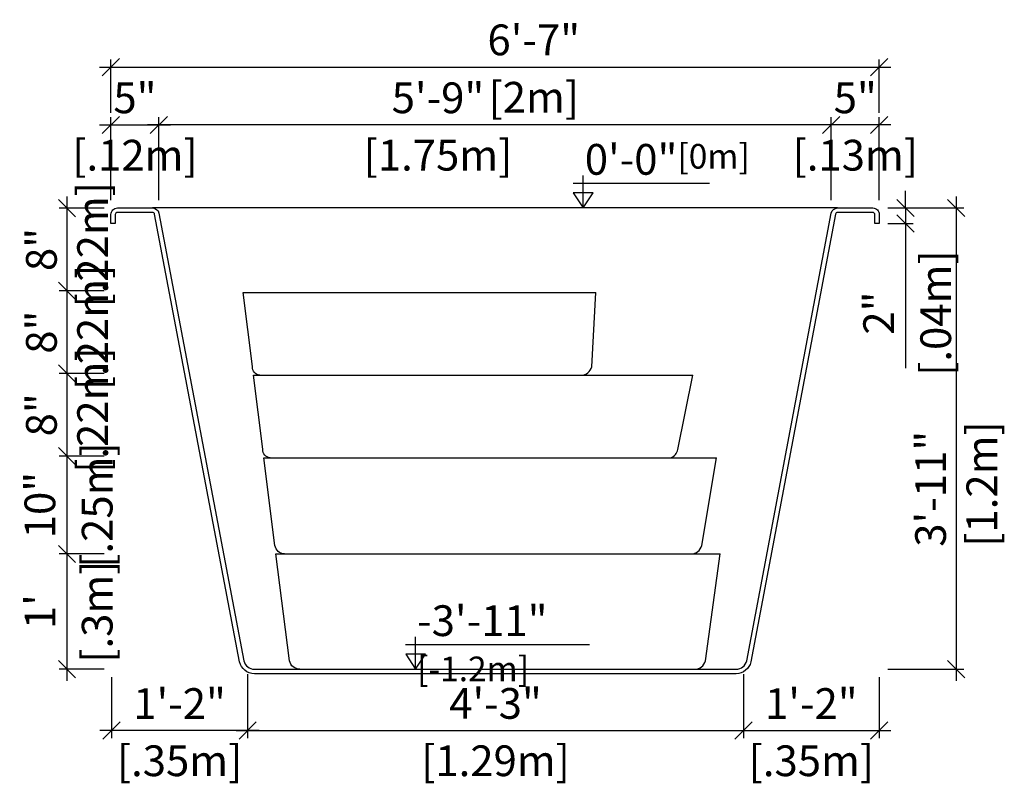
# Model space of a CAD drawing. Units: millimetres. Extents: x 234.37 to 242.05, y 129.29 to 134.8.
# Drawn here: x 239.49 to 242.05, y 131.43 to 133.41 of the extents above; entities that cross this region are included whole.
import ezdxf

# ---------------------------------------------------------------- set-up
doc = ezdxf.new("R2010")
doc.units = ezdxf.units.MM
for name, color, linetype in [('iGUi_ARESTAS INTERNAS', 2, 'Continuous'), ('iGUi_CORTE TRANSVERSAL', 116, 'Continuous'), ('iGUi_COTAS', 14, 'Continuous'), ('iGUi_TEXTO', 7, 'Continuous'), ('PISCINA-2', 2, 'Continuous')]:
    doc.layers.add(name, color=color, linetype=linetype)
doc.styles.add('MtXpl_VAGRounded_Lt', font='VAGROUN1.TTF')
doc.styles.add('ROMANS', font='times.ttf')
doc.dimstyles.new('cota pis 1-75', dxfattribs={"dimtxt": 0.08, "dimasz": 0.045, "dimexe": 0.02, "dimexo": 0.02, "dimgap": 0.03, "dimtad": 1, "dimdec": 0, "dimlfac": 39.3701, "dimzin": 4, "dimdsep": 46, "dimlunit": 4, "dimtxsty": 'MtXpl_VAGRounded_Lt', "dimblk": 'OBLIQUE', "dimcen": 2.5, "dimdle": 0.03, "dimclrd": 14, "dimclre": 14, "dimclrt": 15, "dimadec": 0, "dimazin": 0, "dimtfac": 1, "dimtdec": 0, "dimtmove": 0, "dimatfit": 3, "dimldrblk": 'OBLIQUE', "dimfxl": 0, "dimfrac": 1, "dimtolj": 1, "dimtzin": 0, "dimarcsym": 0})

# ---------------------------------------------------------------- blocks, each defined once
blk = doc.blocks.new('_OBLIQUE')
at = {"color": 0, "linetype": 'ByBlock'}
blk.add_line((-0.5, -0.5), (0.5, 0.5), dxfattribs=at)
blk = doc.blocks.new('*D17')
at = {"layer": 'Defpoints', "color": 0}
for p in [(239.7301, 131.7216), (240.0846, 131.7291), (239.7301, 131.5622)]:
    blk.add_point(p, dxfattribs=at)
at = {"layer": 'iGUi_COTAS', "color": 14, "lineweight": -2}
for p, q in [((239.7301, 131.7016), (239.7301, 131.5422)), ((240.0846, 131.7091), (240.0846, 131.5422)), ((240.1146, 131.5622), (239.7001, 131.5622))]:
    blk.add_line(p, q, dxfattribs=at)
at = {"layer": 'iGUi_COTAS', "color": 14, "lineweight": -2, "xscale": 0.045, "yscale": 0.045, "zscale": 0.045, "rotation": 180}
blk.add_blockref('_OBLIQUE', (239.7301, 131.5622), dxfattribs=at)
at = {"layer": 'iGUi_COTAS', "color": 14, "lineweight": -2, "xscale": 0.045, "yscale": 0.045, "zscale": 0.045}
blk.add_blockref('_OBLIQUE', (240.0846, 131.5622), dxfattribs=at)
at = {"layer": 'iGUi_COTAS', "color": 15, "char_height": 0.08, "attachment_point": 5, "style": 'MtXpl_VAGRounded_Lt'}
for s, insert in [('\\A1;1\'-2"', (239.9074, 131.6325)), ('\\A1;[.35m]', (239.9074, 131.4837))]:
    blk.add_mtext(s, dxfattribs=dict(at, insert=insert))
blk = doc.blocks.new('*D18')
at = {"layer": 'Defpoints', "color": 0}
for p in [(241.375, 131.7291), (241.7287, 131.7216), (241.7287, 131.5622)]:
    blk.add_point(p, dxfattribs=at)
at = {"layer": 'iGUi_COTAS', "color": 14, "lineweight": -2}
for p, q in [((241.375, 131.7091), (241.375, 131.5422)), ((241.7287, 131.7016), (241.7287, 131.5422)), ((241.345, 131.5622), (241.7587, 131.5622))]:
    blk.add_line(p, q, dxfattribs=at)
at = {"layer": 'iGUi_COTAS', "color": 14, "lineweight": -2, "xscale": 0.045, "yscale": 0.045, "zscale": 0.045, "rotation": 180}
blk.add_blockref('_OBLIQUE', (241.375, 131.5622), dxfattribs=at)
at = {"layer": 'iGUi_COTAS', "color": 14, "lineweight": -2, "xscale": 0.045, "yscale": 0.045, "zscale": 0.045}
blk.add_blockref('_OBLIQUE', (241.7287, 131.5622), dxfattribs=at)
at = {"layer": 'iGUi_COTAS', "color": 15, "char_height": 0.08, "attachment_point": 5, "style": 'MtXpl_VAGRounded_Lt'}
for s, insert in [('\\A1;1\'-2"', (241.5519, 131.6325)), ('\\A1;[.35m]', (241.5519, 131.4837))]:
    blk.add_mtext(s, dxfattribs=dict(at, insert=insert))
blk = doc.blocks.new('*D19')
at = {"layer": 'Defpoints', "color": 0}
for p in [(241.731, 132.9216), (241.731, 131.7216), (241.9289, 131.7216)]:
    blk.add_point(p, dxfattribs=at)
at = {"layer": 'iGUi_COTAS', "color": 14, "lineweight": -2}
for p, q in [((241.9289, 132.9516), (241.9289, 131.6916)), ((241.751, 132.9216), (241.9489, 132.9216)), ((241.751, 131.7216), (241.9489, 131.7216))]:
    blk.add_line(p, q, dxfattribs=at)
at = {"layer": 'iGUi_COTAS', "color": 14, "lineweight": -2, "xscale": 0.045, "yscale": 0.045, "zscale": 0.045}
for p, rotation in [((241.9289, 132.9216), 90), ((241.9289, 131.7216), 270)]:
    blk.add_blockref('_OBLIQUE', p, dxfattribs=dict(at, rotation=rotation))
at = {"layer": 'iGUi_COTAS', "color": 15, "insert": (241.9289, 132.1913), "char_height": 0.08, "attachment_point": 5, "rotation": 90, "style": 'MtXpl_VAGRounded_Lt'}
blk.add_mtext('\\A1;3\'-11"\\P [1.2m]', dxfattribs=at)
blk = doc.blocks.new('*D20')
at = {"layer": 'Defpoints', "color": 0}
for p in [(241.731, 132.9216), (241.731, 132.8816), (241.7971, 132.8816)]:
    blk.add_point(p, dxfattribs=at)
at = {"layer": 'iGUi_COTAS', "color": 14, "lineweight": -2}
for p, q in [((241.7971, 132.9216), (241.7971, 132.9666)), ((241.751, 132.9216), (241.8171, 132.9216)), ((241.7971, 132.9216), (241.7971, 132.8816)), ((241.751, 132.8816), (241.8171, 132.8816)), ((241.7971, 132.8816), (241.7971, 132.5048))]:
    blk.add_line(p, q, dxfattribs=at)
at = {"layer": 'iGUi_COTAS', "color": 14, "lineweight": -2, "xscale": 0.045, "yscale": 0.045, "zscale": 0.045}
for p, rotation in [((241.7971, 132.9216), 270), ((241.7971, 132.8816), 90)]:
    blk.add_blockref('_OBLIQUE', p, dxfattribs=dict(at, rotation=rotation))
at = {"layer": 'iGUi_COTAS', "color": 15, "char_height": 0.08, "attachment_point": 5, "rotation": 90, "style": 'MtXpl_VAGRounded_Lt'}
for s, insert in [('\\A1;[.04m]', (241.8756, 132.6482)), ('\\A1;2"', (241.7271, 132.6482))]:
    blk.add_mtext(s, dxfattribs=dict(at, insert=insert))
blk = doc.blocks.new('*D21')
at = {"layer": 'Defpoints', "color": 0}
for p in [(240.0846, 131.7279), (241.375, 131.7291), (241.375, 131.5622)]:
    blk.add_point(p, dxfattribs=at)
at = {"layer": 'iGUi_COTAS', "color": 14, "lineweight": -2}
for p, q in [((240.0846, 131.7079), (240.0846, 131.5422)), ((241.375, 131.7091), (241.375, 131.5422)), ((240.0546, 131.5622), (241.405, 131.5622))]:
    blk.add_line(p, q, dxfattribs=at)
at = {"layer": 'iGUi_COTAS', "color": 14, "lineweight": -2, "xscale": 0.045, "yscale": 0.045, "zscale": 0.045, "rotation": 180}
blk.add_blockref('_OBLIQUE', (240.0846, 131.5622), dxfattribs=at)
at = {"layer": 'iGUi_COTAS', "color": 14, "lineweight": -2, "xscale": 0.045, "yscale": 0.045, "zscale": 0.045}
blk.add_blockref('_OBLIQUE', (241.375, 131.5622), dxfattribs=at)
at = {"layer": 'iGUi_COTAS', "color": 15, "char_height": 0.08, "attachment_point": 5, "style": 'MtXpl_VAGRounded_Lt'}
for s, insert in [('\\A1;4\'-3"', (240.7298, 131.6329)), ('\\A1;[1.29m]', (240.7298, 131.4837))]:
    blk.add_mtext(s, dxfattribs=dict(at, insert=insert))
blk = doc.blocks.new('*D22')
at = {"layer": 'Defpoints', "color": 0}
for p in [(239.731, 132.7061), (239.6143, 132.4911), (239.731, 132.4911)]:
    blk.add_point(p, dxfattribs=at)
at = {"layer": 'iGUi_COTAS', "color": 14, "lineweight": -2}
for p, q in [((239.6143, 132.7361), (239.6143, 132.4611)), ((239.711, 132.7061), (239.5943, 132.7061)), ((239.711, 132.4911), (239.5943, 132.4911))]:
    blk.add_line(p, q, dxfattribs=at)
at = {"layer": 'iGUi_COTAS', "color": 14, "lineweight": -2, "xscale": 0.045, "yscale": 0.045, "zscale": 0.045}
for p, rotation in [((239.6143, 132.7061), 90), ((239.6143, 132.4911), 270)]:
    blk.add_blockref('_OBLIQUE', p, dxfattribs=dict(at, rotation=rotation))
at = {"layer": 'iGUi_COTAS', "color": 15, "insert": (239.6143, 132.5986), "char_height": 0.08, "attachment_point": 5, "rotation": 90, "style": 'MtXpl_VAGRounded_Lt'}
blk.add_mtext('\\A1;8"\\P [.22m]', dxfattribs=at)
blk = doc.blocks.new('*D23')
at = {"layer": 'Defpoints', "color": 0}
for p in [(239.731, 132.2761), (239.6143, 132.0216), (239.731, 132.0216)]:
    blk.add_point(p, dxfattribs=at)
at = {"layer": 'iGUi_COTAS', "color": 14, "lineweight": -2}
for p, q in [((239.6143, 132.3061), (239.6143, 131.9916)), ((239.711, 132.2761), (239.5943, 132.2761)), ((239.711, 132.0216), (239.5943, 132.0216))]:
    blk.add_line(p, q, dxfattribs=at)
at = {"layer": 'iGUi_COTAS', "color": 14, "lineweight": -2, "xscale": 0.045, "yscale": 0.045, "zscale": 0.045}
for p, rotation in [((239.6143, 132.2761), 90), ((239.6143, 132.0216), 270)]:
    blk.add_blockref('_OBLIQUE', p, dxfattribs=dict(at, rotation=rotation))
at = {"layer": 'iGUi_COTAS', "color": 15, "char_height": 0.08, "attachment_point": 5, "rotation": 90, "style": 'MtXpl_VAGRounded_Lt'}
for s, insert in [('\\A1;[.25m]', (239.6929, 132.1489)), ('\\A1;10"', (239.5437, 132.1489))]:
    blk.add_mtext(s, dxfattribs=dict(at, insert=insert))
blk = doc.blocks.new('*D24')
at = {"layer": 'Defpoints', "color": 0}
for p in [(239.731, 132.4911), (239.6143, 132.2761), (239.731, 132.2761)]:
    blk.add_point(p, dxfattribs=at)
at = {"layer": 'iGUi_COTAS', "color": 14, "lineweight": -2}
for p, q in [((239.6143, 132.5211), (239.6143, 132.2461)), ((239.711, 132.4911), (239.5943, 132.4911)), ((239.711, 132.2761), (239.5943, 132.2761))]:
    blk.add_line(p, q, dxfattribs=at)
at = {"layer": 'iGUi_COTAS', "color": 14, "lineweight": -2, "xscale": 0.045, "yscale": 0.045, "zscale": 0.045}
for p, rotation in [((239.6143, 132.4911), 90), ((239.6143, 132.2761), 270)]:
    blk.add_blockref('_OBLIQUE', p, dxfattribs=dict(at, rotation=rotation))
at = {"layer": 'iGUi_COTAS', "color": 15, "insert": (239.6143, 132.3836), "char_height": 0.08, "attachment_point": 5, "rotation": 90, "style": 'MtXpl_VAGRounded_Lt'}
blk.add_mtext('\\A1;8"\\P [.22m]', dxfattribs=at)
blk = doc.blocks.new('*D25')
at = {"layer": 'Defpoints', "color": 0}
for p in [(239.731, 132.0216), (239.6143, 131.7216), (239.731, 131.7216)]:
    blk.add_point(p, dxfattribs=at)
at = {"layer": 'iGUi_COTAS', "color": 14, "lineweight": -2}
for p, q in [((239.6143, 132.0516), (239.6143, 131.6916)), ((239.711, 132.0216), (239.5943, 132.0216)), ((239.711, 131.7216), (239.5943, 131.7216))]:
    blk.add_line(p, q, dxfattribs=at)
at = {"layer": 'iGUi_COTAS', "color": 14, "lineweight": -2, "xscale": 0.045, "yscale": 0.045, "zscale": 0.045}
for p, rotation in [((239.6143, 132.0216), 90), ((239.6143, 131.7216), 270)]:
    blk.add_blockref('_OBLIQUE', p, dxfattribs=dict(at, rotation=rotation))
at = {"layer": 'iGUi_COTAS', "color": 15, "char_height": 0.08, "attachment_point": 5, "rotation": 90, "style": 'MtXpl_VAGRounded_Lt'}
for s, insert in [('\\A1;[.3m]', (239.6929, 131.8716)), ("\\A1;1'", (239.5441, 131.8716))]:
    blk.add_mtext(s, dxfattribs=dict(at, insert=insert))
blk = doc.blocks.new('*D26')
at = {"layer": 'Defpoints', "color": 0}
for p in [(239.8536, 133.1375), (239.7287, 132.9216), (239.8536, 132.9216)]:
    blk.add_point(p, dxfattribs=at)
at = {"layer": 'iGUi_COTAS', "color": 14, "lineweight": -2}
for p, q in [((239.7287, 132.9416), (239.7287, 133.1575)), ((239.8536, 132.9416), (239.8536, 133.1575)), ((239.6987, 133.1375), (239.8836, 133.1375))]:
    blk.add_line(p, q, dxfattribs=at)
at = {"layer": 'iGUi_COTAS', "color": 14, "lineweight": -2, "xscale": 0.045, "yscale": 0.045, "zscale": 0.045, "rotation": 180}
blk.add_blockref('_OBLIQUE', (239.7287, 133.1375), dxfattribs=at)
at = {"layer": 'iGUi_COTAS', "color": 14, "lineweight": -2, "xscale": 0.045, "yscale": 0.045, "zscale": 0.045}
blk.add_blockref('_OBLIQUE', (239.8536, 133.1375), dxfattribs=at)
at = {"layer": 'iGUi_COTAS', "color": 15, "char_height": 0.08, "attachment_point": 5, "style": 'MtXpl_VAGRounded_Lt'}
for s, insert in [('\\A1;5"', (239.7912, 133.2081)), ('\\A1;[.12m]', (239.7912, 133.0589))]:
    blk.add_mtext(s, dxfattribs=dict(at, insert=insert))
blk = doc.blocks.new('*D27')
at = {"layer": 'Defpoints', "color": 0}
for p in [(241.6036, 133.1375), (241.6036, 132.9216), (241.7287, 132.9216)]:
    blk.add_point(p, dxfattribs=at)
at = {"layer": 'iGUi_COTAS', "color": 14, "lineweight": -2}
for p, q in [((241.6036, 132.9416), (241.6036, 133.1575)), ((241.7287, 132.9416), (241.7287, 133.1575)), ((241.7587, 133.1375), (241.5736, 133.1375))]:
    blk.add_line(p, q, dxfattribs=at)
at = {"layer": 'iGUi_COTAS', "color": 14, "lineweight": -2, "xscale": 0.045, "yscale": 0.045, "zscale": 0.045, "rotation": 180}
blk.add_blockref('_OBLIQUE', (241.6036, 133.1375), dxfattribs=at)
at = {"layer": 'iGUi_COTAS', "color": 14, "lineweight": -2, "xscale": 0.045, "yscale": 0.045, "zscale": 0.045}
blk.add_blockref('_OBLIQUE', (241.7287, 133.1375), dxfattribs=at)
at = {"layer": 'iGUi_COTAS', "color": 15, "char_height": 0.08, "attachment_point": 5, "style": 'MtXpl_VAGRounded_Lt'}
for s, insert in [('\\A1;5"', (241.6662, 133.2081)), ('\\A1;[.13m]', (241.6662, 133.0589))]:
    blk.add_mtext(s, dxfattribs=dict(at, insert=insert))
blk = doc.blocks.new('*D28')
at = {"layer": 'Defpoints', "color": 0}
for p in [(239.8536, 133.1375), (239.8536, 133.0085), (241.6036, 133.0085)]:
    blk.add_point(p, dxfattribs=at)
at = {"layer": 'iGUi_COTAS', "color": 14, "lineweight": -2}
for p, q in [((239.8536, 133.0285), (239.8536, 133.1575)), ((241.6036, 133.0285), (241.6036, 133.1575)), ((241.6336, 133.1375), (239.8236, 133.1375))]:
    blk.add_line(p, q, dxfattribs=at)
at = {"layer": 'iGUi_COTAS', "color": 14, "lineweight": -2, "xscale": 0.045, "yscale": 0.045, "zscale": 0.045, "rotation": 180}
blk.add_blockref('_OBLIQUE', (239.8536, 133.1375), dxfattribs=at)
at = {"layer": 'iGUi_COTAS', "color": 14, "lineweight": -2, "xscale": 0.045, "yscale": 0.045, "zscale": 0.045}
blk.add_blockref('_OBLIQUE', (241.6036, 133.1375), dxfattribs=at)
at = {"layer": 'iGUi_COTAS', "color": 15, "char_height": 0.08, "attachment_point": 5, "style": 'MtXpl_VAGRounded_Lt'}
for s, insert in [('\\A1;5\'-9"', (240.58, 133.2082)), ('\\A1;[1.75m]', (240.58, 133.0589))]:
    blk.add_mtext(s, dxfattribs=dict(at, insert=insert))
blk = doc.blocks.new('*D29')
at = {"layer": 'Defpoints', "color": 0}
for p in [(241.7287, 133.2882), (239.7287, 133.1489), (241.7287, 133.1489)]:
    blk.add_point(p, dxfattribs=at)
at = {"layer": 'iGUi_COTAS', "color": 14, "lineweight": -2}
for p, q in [((239.7287, 133.1689), (239.7287, 133.3082)), ((241.7287, 133.1689), (241.7287, 133.3082)), ((239.6987, 133.2882), (241.7587, 133.2882))]:
    blk.add_line(p, q, dxfattribs=at)
at = {"layer": 'iGUi_COTAS', "color": 14, "lineweight": -2, "xscale": 0.045, "yscale": 0.045, "zscale": 0.045, "rotation": 180}
blk.add_blockref('_OBLIQUE', (239.7287, 133.2882), dxfattribs=at)
at = {"layer": 'iGUi_COTAS', "color": 14, "lineweight": -2, "xscale": 0.045, "yscale": 0.045, "zscale": 0.045}
blk.add_blockref('_OBLIQUE', (241.7287, 133.2882), dxfattribs=at)
at = {"layer": 'iGUi_COTAS', "color": 15, "char_height": 0.08, "attachment_point": 5, "style": 'MtXpl_VAGRounded_Lt'}
for s, insert in [('\\A1;6\'-7"', (240.8293, 133.3589)), ('\\A1;[2m]', (240.8293, 133.2096))]:
    blk.add_mtext(s, dxfattribs=dict(at, insert=insert))
blk = doc.blocks.new('*D30')
at = {"layer": 'Defpoints', "color": 0}
for p in [(239.731, 132.9211), (239.6143, 132.7061), (239.731, 132.7061)]:
    blk.add_point(p, dxfattribs=at)
at = {"layer": 'iGUi_COTAS', "color": 14, "lineweight": -2}
for p, q in [((239.6143, 132.9511), (239.6143, 132.6761)), ((239.711, 132.9211), (239.5943, 132.9211)), ((239.711, 132.7061), (239.5943, 132.7061))]:
    blk.add_line(p, q, dxfattribs=at)
at = {"layer": 'iGUi_COTAS', "color": 14, "lineweight": -2, "xscale": 0.045, "yscale": 0.045, "zscale": 0.045}
for p, rotation in [((239.6143, 132.9211), 90), ((239.6143, 132.7061), 270)]:
    blk.add_blockref('_OBLIQUE', p, dxfattribs=dict(at, rotation=rotation))
at = {"layer": 'iGUi_COTAS', "color": 15, "insert": (239.6143, 132.8136), "char_height": 0.08, "attachment_point": 5, "rotation": 90, "style": 'MtXpl_VAGRounded_Lt'}
blk.add_mtext('\\A1;8"\\P [.22m]', dxfattribs=at)

msp = doc.modelspace()

# ---------------------------------------------------------------- linework, layer by layer
at = {"layer": 'iGUi_ARESTAS INTERNAS'}
for p, q in [((241.6202, 132.9216), (239.837, 132.9216)), ((240.0727, 132.7016), (240.9908, 132.7016)), ((240.0998, 132.4866), (241.2436, 132.4866)), ((240.1269, 132.2716), (241.3046, 132.2716)), ((240.1583, 132.0216), (241.3149, 132.0216))]:
    msp.add_line(p, q, dxfattribs=at)
for points in [[(240.1166, 132.4866, -0.002968), (240.1165, 132.4866, -0.406287), (240.097, 132.509), (240.0727, 132.7016)], [(240.9527, 132.4866, 0.002968), (240.9527, 132.4866, 0.34376), (240.9801, 132.5085), (240.9908, 132.7016)], [(240.1431, 132.2716, -0.002968), (240.1431, 132.2716, -0.410659), (240.124, 132.294), (240.0998, 132.4866)], [(241.1858, 132.2716, 0.002968), (241.1859, 132.2716, 0.262902), (241.2042, 132.2935), (241.2436, 132.4866)], [(240.1807, 132.0216, -0.002968), (240.1807, 132.0216, -0.359769), (240.1555, 132.0439), (240.1269, 132.2716)], [(241.2392, 132.0216, 0.002968), (241.2392, 132.0216, 0.34376), (241.2666, 132.0435), (241.3046, 132.2716)], [(240.2208, 131.7216, -0.002968), (240.2208, 131.7216, -0.34376), (240.1934, 131.7435), (240.1583, 132.0216)], [(241.2487, 131.7216, 0.002968), (241.2487, 131.7216, 0.34376), (241.2761, 131.7435), (241.3149, 132.0216)]]:
    msp.add_lwpolyline(points, format="xyb", dxfattribs=at)
at = {"layer": 'iGUi_CORTE TRANSVERSAL', "ltscale": 0.2}
msp.add_lwpolyline([(240.102, 131.7102, -0.34483), (240.0635, 131.741), (239.8425, 132.9059, 0.342009), (239.837, 132.9102), (239.7458, 132.9102, 0.414214), (239.7401, 132.9045), (239.7401, 132.8816), (239.7287, 132.8816), (239.7287, 132.9045, -0.414214), (239.7458, 132.9216), (239.837, 132.9216, -0.347078), (239.8536, 132.9085), (240.0747, 131.7435, 0.34376), (240.1021, 131.7216), (241.3561, 131.7216, 0.002968), (241.3561, 131.7216, 0.34376), (241.3836, 131.7435), (241.6036, 132.9085, -0.347078), (241.6203, 132.9216), (241.7116, 132.9216, -0.414214), (241.7287, 132.9045), (241.7287, 132.8816), (241.7173, 132.8816), (241.7173, 132.9045, 0.414214), (241.7116, 132.9102), (241.6203, 132.9102, 0.342009), (241.6147, 132.9059), (241.3947, 131.741, -0.34483), (241.3563, 131.7102, -0.002968), (241.3561, 131.7102)], format="xyb", close=True, dxfattribs=at)
at = {"layer": 'iGUi_TEXTO'}
for p, q in [((240.9581, 132.9216), (240.9581, 133.0065)), ((240.9322, 132.9865), (241.2869, 132.9865)), ((240.5217, 131.7216), (240.5217, 131.8065)), ((240.4958, 131.7865), (240.974, 131.7865))]:
    msp.add_line(p, q, dxfattribs=at)
for points in [[(240.9581, 132.9216), (240.9839, 132.9608), (240.9323, 132.9608)], [(240.5217, 131.7216), (240.5475, 131.7608), (240.4959, 131.7608)]]:
    msp.add_lwpolyline(points, close=True, dxfattribs=at)
at = {"layer": 'PISCINA-2'}
msp.add_lwpolyline([(240.2501, 131.7102, 0.002827), (240.2503, 131.7102)], format="xyb", dxfattribs=at)

# ---------------------------------------------------------------- texts
at = {"layer": 'iGUi_TEXTO', "char_height": 0.08, "attachment_point": 1, "style": 'ROMANS'}
for s, insert, width in [('{\\fVAGRounded-Bold Cn|b0|i0|c0|p2;0\'-0"\\H0.8x;[0m]}', (240.9621, 133.0881), 0.110164), ('{\\fVAGRounded-Bold Cn|b0|i0|c0|p2;-3\'-11" \\H0.8x;[-1.2m]}', (240.5257, 131.8881), 0.452379)]:
    msp.add_mtext(s, dxfattribs=dict(at, insert=insert, width=width))

# ---------------------------------------------------------------- dimensions: what is measured, and where the dimension line sits
at = {"layer": 'iGUi_COTAS'}
for base, p1, p2, angle, picture, middle in [((241.7287, 133.2882), (239.7287, 133.1489), (241.7287, 133.1489), 180, '*D29', (240.8293, 133.2882)), ((239.8536, 133.1375), (239.7287, 132.9216), (239.8536, 132.9216), 180, '*D26', (239.7912, 133.1375)), ((239.8536, 133.1375), (241.6036, 133.0085), (239.8536, 133.0085), 180, '*D28', (240.58, 133.1375)), ((239.6143, 132.7061), (239.731, 132.9211), (239.731, 132.7061), 90, '*D30', (239.6143, 132.8136)), ((241.9289, 131.7216), (241.731, 132.9216), (241.731, 131.7216), 90, '*D19', (241.9289, 132.1913)), ((239.6143, 132.4911), (239.731, 132.7061), (239.731, 132.4911), 90, '*D22', (239.6143, 132.5986)), ((239.6143, 132.2761), (239.731, 132.4911), (239.731, 132.2761), 90, '*D24', (239.6143, 132.3836)), ((239.6143, 132.0216), (239.731, 132.2761), (239.731, 132.0216), 90, '*D23', (239.6143, 132.1489))]:
    dim = msp.add_linear_dim(base=base, p1=p1, p2=p2, angle=angle, dimstyle='cota pis 1-75', override={"dimpost": '\\X'}, dxfattribs=at)
    dim.commit()
    dim.dimension.update_dxf_attribs({"geometry": picture, "text_midpoint": middle, "dimtype": 160})
dim = msp.add_linear_dim(base=(241.6036, 133.1375), p1=(241.7287, 132.9216), p2=(241.6036, 132.9216), dimstyle='cota pis 1-75', override={"dimpost": '\\X'}, dxfattribs=at)
dim.commit()
dim.dimension.update_dxf_attribs({"geometry": '*D27', "text_midpoint": (241.6662, 133.1375), "dimtype": 160})
for base, p1, p2, angle, picture, middle in [((241.7971, 132.8816), (241.731, 132.9216), (241.731, 132.8816), 90, '*D20', (241.7971, 132.6482)), ((239.6143, 131.7216), (239.731, 132.0216), (239.731, 131.7216), 90, '*D25', (239.6143, 131.8716)), ((239.7301, 131.5622), (240.0846, 131.7291), (239.7301, 131.7216), 180, '*D17', (239.9074, 131.5622))]:
    dim = msp.add_linear_dim(base=base, p1=p1, p2=p2, angle=angle, dimstyle='cota pis 1-75', override={"dimpost": '\\X'}, dxfattribs=at)
    dim.commit()
    dim.dimension.update_dxf_attribs({"geometry": picture, "text_midpoint": middle})
for base, p1, p2, picture, middle in [((241.375, 131.5622), (240.0846, 131.7279), (241.375, 131.7291), '*D21', (240.7298, 131.5622)), ((241.7287, 131.5622), (241.375, 131.7291), (241.7287, 131.7216), '*D18', (241.5519, 131.5622))]:
    dim = msp.add_linear_dim(base=base, p1=p1, p2=p2, dimstyle='cota pis 1-75', override={"dimpost": '\\X'}, dxfattribs=at)
    dim.commit()
    dim.dimension.update_dxf_attribs({"geometry": picture, "text_midpoint": middle})

doc.saveas('drawing.dxf')
